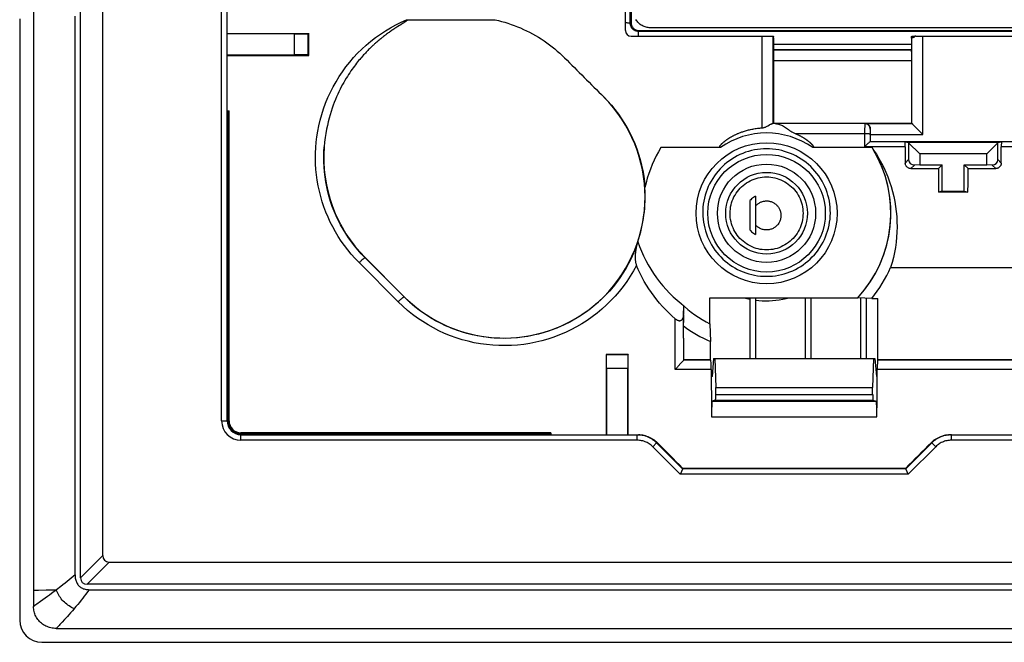
# Model space of a CAD drawing. Units: millimetres. Extents: x 61 to 222, y 72 to 162.
# Drawn here: x 61 to 97, y 72 to 95 of the extents above; entities that cross this region are included whole.
import ezdxf

# ---------------------------------------------------------------- set-up
doc = ezdxf.new("R2010")
doc.units = ezdxf.units.MM
doc.header["$LTSCALE"] = 16.335
doc.layers.get('0').update_dxf_attribs({"linetype": 'CONTINUOUS'})
for name, color, linetype in [('ASSI', 7, 'CONTINUOUS'), ('DRAFT', 7, 'CONTINUOUS'), ('RACCORDO', 7, 'CONTINUOUS'), ('SMUSSO', 7, 'CONTINUOUS')]:
    doc.layers.add(name, color=color, linetype=linetype)

msp = doc.modelspace()

# ---------------------------------------------------------------- linework, layer by layer
at = {"color": 7, "linetype": 'CONTINUOUS'}
for p, q in [((61.672, 160.589), (61.672, 74.354)), ((88.429, 93.878), (88.43, 93.879)), ((88.43, 93.879), (93.415, 93.879)), ((93.415, 93.878), (93.415, 93.879)), ((87.572, 88.429), (87.572, 87.367)), ((87.772, 88.593), (87.772, 87.203)), ((87.572, 84.917), (87.572, 82.722)), ((87.772, 84.917), (87.772, 82.722)), ((89.572, 84.917), (89.572, 82.722)), ((89.772, 84.917), (89.772, 82.722)), ((91.572, 84.912), (91.572, 82.722)), ((91.772, 84.904), (91.772, 82.722)), ((86.259, 82.722), (86.2, 82.072)), ((86.259, 82.722), (92.085, 82.722)), ((86.305, 82.722), (86.336, 81.672)), ((92.04, 82.722), (92.008, 81.672)), ((92.085, 82.722), (92.144, 82.072))]:
    msp.add_line(p, q, dxfattribs=at)
for points in [[(87.772, 88.593), (87.735, 88.57), (87.7, 88.545), (87.666, 88.519), (87.633, 88.491), (87.602, 88.461), (87.572, 88.429)], [(87.572, 87.367), (87.602, 87.335), (87.633, 87.305), (87.666, 87.277), (87.7, 87.25), (87.735, 87.226), (87.772, 87.203)]]:
    msp.add_lwpolyline(points, dxfattribs=at)
at = {"color": 250, "linetype": 'CONTINUOUS'}
for points in [[(87.772, 88.23), (87.791, 88.252), (87.811, 88.272), (87.832, 88.291), (87.854, 88.309), (87.877, 88.325), (87.9, 88.341), (87.925, 88.355), (87.95, 88.368), (87.976, 88.379), (88.002, 88.389), (88.029, 88.398), (88.056, 88.405), (88.084, 88.41), (88.112, 88.414), (88.14, 88.417), (88.168, 88.418), (88.197, 88.417), (88.225, 88.415), (88.253, 88.412), (88.28, 88.406), (88.308, 88.4), (88.335, 88.392), (88.361, 88.382), (88.387, 88.371), (88.413, 88.359), (88.438, 88.345), (88.461, 88.33), (88.484, 88.314), (88.507, 88.296), (88.528, 88.277), (88.548, 88.257), (88.567, 88.236), (88.585, 88.214), (88.602, 88.191), (88.617, 88.168), (88.631, 88.143), (88.644, 88.118), (88.655, 88.092), (88.665, 88.065), (88.674, 88.038), (88.681, 88.01), (88.687, 87.982), (88.691, 87.954), (88.693, 87.926), (88.694, 87.897)], [(88.694, 87.897), (88.694, 87.867), (88.691, 87.836), (88.687, 87.806), (88.681, 87.777), (88.674, 87.747), (88.664, 87.718), (88.653, 87.689), (88.641, 87.661), (88.626, 87.634), (88.611, 87.608), (88.593, 87.583), (88.575, 87.559), (88.554, 87.536), (88.533, 87.514), (88.51, 87.494), (88.487, 87.474), (88.462, 87.457), (88.436, 87.44), (88.409, 87.426), (88.382, 87.413), (88.353, 87.401), (88.324, 87.391), (88.295, 87.383), (88.265, 87.377), (88.235, 87.372), (88.205, 87.37), (88.174, 87.369), (88.144, 87.369), (88.113, 87.372), (88.083, 87.376), (88.053, 87.382), (88.024, 87.39), (87.995, 87.4), (87.966, 87.411), (87.939, 87.424), (87.912, 87.439), (87.886, 87.455), (87.861, 87.472), (87.837, 87.491), (87.814, 87.511), (87.793, 87.533), (87.772, 87.556)], [(87.356, 84.917), (87.456, 84.891), (87.572, 84.866)], [(87.772, 84.833), (87.895, 84.82), (88.018, 84.811), (88.141, 84.807), (88.265, 84.809), (88.388, 84.815), (88.511, 84.826), (88.633, 84.842), (88.755, 84.863), (88.876, 84.888), (88.988, 84.917)]]:
    msp.add_lwpolyline(points, dxfattribs=at)
at = {"color": 7, "linetype": 'CONTINUOUS'}
for centre, start_param, end_param in [((85.544, 103.312), -1.62778, -1.625299), ((96.301, 103.312), -4.657886, -4.655405)]:
    msp.add_ellipse(centre, major_axis=(0, 165.621), ratio=0.017455, start_param=start_param, end_param=end_param, dxfattribs=at)
at = {"layer": 'ASSI', "color": 7, "linetype": 'CONTINUOUS'}
msp.add_line((88.413, 91.213), (88.422, 91.222), dxfattribs=at)
at = {"layer": 'DRAFT', "color": 7, "linetype": 'CONTINUOUS'}
for p, q in [((68.672, 94.472), (71.623, 94.472)), ((68.672, 93.672), (71.622, 93.672)), ((88.422, 91.222), (93.422, 91.222)), ((93.179, 90.56), (96.665, 90.56)), ((94.388, 89.588), (94.522, 89.722)), ((94.522, 88.772), (94.522, 89.722)), ((95.456, 89.588), (95.322, 89.722)), ((95.322, 88.772), (95.322, 89.722)), ((83.774, 88.89), (83.775, 88.906)), ((94.522, 88.772), (94.391, 88.739)), ((95.454, 88.739), (94.391, 88.739)), ((94.522, 88.772), (95.322, 88.772)), ((95.322, 88.772), (95.454, 88.739)), ((73.659, 86.372), (75.073, 84.958)), ((86.127, 84.917), (91.467, 84.917)), ((92.197, 82.672), (92.197, 84.896)), ((82.372, 82.864), (82.372, 82.872)), ((82.372, 82.872), (83.173, 82.872)), ((83.173, 82.864), (83.173, 82.872)), ((85.172, 82.672), (86.148, 82.672)), ((92.197, 82.672), (127.172, 82.672)), ((86.2, 82.072), (86.172, 82.062)), ((92.144, 82.072), (92.172, 82.062)), ((86.336, 81.672), (92.008, 81.672))]:
    msp.add_line(p, q, dxfattribs=at)
for points in [[(78.358, 94.96), (78.476, 94.933), (78.593, 94.903), (78.71, 94.87), (78.825, 94.834), (78.94, 94.796), (79.054, 94.755), (79.167, 94.711), (79.279, 94.665), (79.389, 94.616), (79.499, 94.564), (79.607, 94.51), (79.714, 94.453), (79.819, 94.394), (79.923, 94.332), (80.026, 94.268), (80.127, 94.201), (80.226, 94.132), (80.324, 94.061), (80.42, 93.987), (80.514, 93.911), (80.607, 93.833), (80.697, 93.753), (80.786, 93.67), (80.872, 93.586)], [(82.288, 92.173), (82.429, 92.026), (82.564, 91.874), (82.693, 91.717), (82.816, 91.554), (82.932, 91.387), (83.041, 91.215), (83.144, 91.039), (83.239, 90.859), (83.327, 90.675), (83.408, 90.488), (83.481, 90.298), (83.547, 90.105), (83.605, 89.91), (83.655, 89.712), (83.697, 89.512), (83.731, 89.312), (83.757, 89.11), (83.775, 88.906)], [(84.356, 90.343), (84.267, 90.194), (84.185, 90.043), (84.108, 89.888), (84.037, 89.73), (83.972, 89.569), (83.913, 89.407), (83.861, 89.242), (83.815, 89.075), (83.775, 88.906)]]:
    msp.add_lwpolyline(points, dxfattribs=at)
for radius in [2.55, 2.125]:
    msp.add_circle((88.172, 87.972), radius, dxfattribs=at)
for centre, radius, start, end in [((78.679, 88.564), 5.1, 225, 45), ((88.172, 87.972), 4.493, 317.1681, 31.8617)]:
    msp.add_arc(centre, radius, start, end, dxfattribs=at)
for centre, major_axis, ratio, start_param, end_param in [((70.19, 103.312), (0, 164.421), 0.008727, 4.653723, 4.658599), ((75.198, 103.312), (164.458, -164.408), 0.012341, -1.523952, -1.51534), ((100.11, 103.312), (0, 164.421), 0.034921, -4.62882, -4.623639), ((89.735, 103.312), (0, 164.421), 0.034921, -1.659547, -1.654365), ((83.796, 103.312), (0, 164.421), 0.008727, -4.587701, -4.569953), ((81.749, 103.312), (0, 164.421), 0.008727, -1.713233, -1.695485)]:
    msp.add_ellipse(centre, major_axis=major_axis, ratio=ratio, start_param=start_param, end_param=end_param, dxfattribs=at)
at = {"layer": 'RACCORDO', "color": 7, "linetype": 'CONTINUOUS'}
for p, q in [((68.672, 80.472), (68.672, 154.472)), ((83.272, 140.072), (83.272, 94.871)), ((63.372, 74.806), (63.372, 113.619)), ((64.172, 75.606), (64.172, 113.795)), ((83.072, 94.572), (83.072, 99.712)), ((63.172, 74.909), (63.172, 95.098)), ((61.172, 94.992), (61.172, 73.272)), ((74.803, 94.693), (74.766, 94.669)), ((74.846, 94.721), (74.803, 94.693)), ((74.901, 94.755), (74.846, 94.721)), ((74.946, 94.783), (74.901, 94.755)), ((75.01, 94.824), (74.946, 94.783)), ((75.043, 94.845), (75.01, 94.824)), ((75.064, 94.858), (75.043, 94.845)), ((75.078, 94.867), (75.064, 94.858)), ((75.088, 94.874), (75.078, 94.867)), ((75.097, 94.88), (75.088, 94.874)), ((75.106, 94.886), (75.097, 94.88)), ((75.111, 94.889), (75.106, 94.886)), ((75.116, 94.893), (75.111, 94.889)), ((75.121, 94.896), (75.116, 94.893)), ((75.126, 94.899), (75.121, 94.896)), ((75.13, 94.903), (75.126, 94.899)), ((75.134, 94.906), (75.13, 94.903)), ((75.139, 94.909), (75.134, 94.906)), ((75.158, 94.96), (78.358, 94.96)), ((71.105, 94.45), (68.672, 94.45)), ((71.605, 94.455), (71.623, 94.472)), ((71.605, 93.688), (71.605, 94.455)), ((74.303, 94.339), (74.277, 94.318)), ((74.33, 94.359), (74.303, 94.339)), ((74.356, 94.38), (74.33, 94.359)), ((74.382, 94.4), (74.356, 94.38)), ((74.409, 94.42), (74.382, 94.4)), ((74.438, 94.441), (74.409, 94.42)), ((74.467, 94.463), (74.438, 94.441)), ((74.497, 94.485), (74.467, 94.463)), ((74.574, 94.539), (74.543, 94.518)), ((74.606, 94.561), (74.574, 94.539)), ((74.636, 94.582), (74.606, 94.561)), ((74.667, 94.603), (74.636, 94.582)), ((74.696, 94.623), (74.667, 94.603)), ((74.725, 94.642), (74.696, 94.623)), ((74.766, 94.669), (74.725, 94.642)), ((83.272, 94.372), (88.409, 94.372)), ((83.571, 94.572), (128.773, 94.572)), ((128.371, 94.672), (83.973, 94.672)), ((88.415, 94.372), (88.421, 94.372)), ((88.416, 94.336), (88.416, 94.333)), ((88.416, 94.326), (88.416, 94.333)), ((88.419, 94.323), (88.42, 94.359)), ((88.427, 94.3), (88.428, 94.359)), ((93.417, 94.3), (93.416, 94.359)), ((93.421, 94.355), (93.42, 94.309)), ((93.424, 94.372), (93.527, 94.372)), ((93.425, 94.359), (93.424, 94.37)), ((93.565, 94.372), (114.415, 94.372)), ((74.132, 94.199), (74.098, 94.17)), ((74.164, 94.226), (74.132, 94.199)), ((74.194, 94.251), (74.164, 94.226)), ((74.223, 94.275), (74.194, 94.251)), ((74.25, 94.297), (74.223, 94.275)), ((74.277, 94.318), (74.25, 94.297)), ((88.416, 94.322), (88.416, 94.326)), ((88.417, 94.316), (88.419, 94.31)), ((88.425, 94.293), (88.427, 94.287)), ((93.42, 94.293), (93.418, 94.287)), ((93.438, 94.31), (93.436, 94.311)), ((93.49, 94.317), (93.485, 94.316)), ((68.672, 93.693), (71.105, 93.693)), ((71.605, 93.688), (71.622, 93.672)), ((88.422, 93.478), (88.422, 91.222)), ((93.422, 91.222), (93.422, 93.478)), ((68.687, 91.672), (68.742, 91.672)), ((68.742, 80.472), (68.742, 91.672)), ((93.424, 91.22), (93.422, 91.222)), ((93.514, 91.13), (93.824, 90.82)), ((91.922, 90.82), (91.922, 90.56)), ((91.765, 90.42), (91.753, 90.409)), ((91.801, 90.455), (91.765, 90.42)), ((93.179, 90.557), (91.917, 90.557)), ((91.917, 90.557), (91.917, 90.557)), ((93.179, 90.557), (93.308, 90.525)), ((93.309, 90.514), (93.309, 89.908)), ((96.536, 90.525), (96.665, 90.557)), ((96.536, 89.908), (96.536, 90.514)), ((97.928, 90.557), (96.665, 90.557)), ((86.503, 90.343), (84.356, 90.343)), ((91.988, 90.343), (89.841, 90.343)), ((91.753, 90.409), (91.717, 90.373)), ((93.712, 89.722), (93.515, 89.715)), ((96.329, 89.715), (96.133, 89.722)), ((93.388, 89.588), (94.388, 89.588)), ((95.456, 89.588), (96.456, 89.588)), ((83.508, 86.906), (83.512, 86.917)), ((83.512, 86.917), (83.519, 86.94)), ((92.657, 86.016), (97.285, 86.016)), ((85.174, 84.029), (85.179, 84.621)), ((85.174, 84.302), (85.179, 84.621)), ((85.169, 83.793), (85.166, 83.903)), ((85.17, 83.682), (85.169, 83.793)), ((85.172, 83.572), (85.17, 83.682)), ((85.172, 83.462), (85.172, 83.572)), ((85.172, 83.462), (85.172, 82.672)), ((82.38, 82.864), (82.372, 82.872)), ((83.164, 82.864), (82.38, 82.864)), ((83.164, 82.864), (83.173, 82.872)), ((85.114, 82.593), (85.086, 82.562)), ((85.171, 82.671), (85.172, 82.672)), ((86.148, 82.672), (86.15, 82.671)), ((92.197, 82.672), (92.194, 82.671)), ((82.384, 82.364), (82.384, 79.972)), ((83.16, 79.972), (83.16, 82.364)), ((85.086, 82.562), (84.97, 82.435)), ((86.336, 81.421), (86.336, 81.672)), ((92.008, 81.421), (92.008, 81.672)), ((86.326, 81.221), (86.208, 81.181)), ((92.018, 81.221), (92.137, 81.181)), ((80.372, 80.042), (69.172, 80.042)), ((69.172, 79.972), (83.52, 79.972)), ((80.372, 80.042), (80.372, 79.978)), ((83.491, 79.972), (83.572, 79.97)), ((94.853, 79.972), (94.773, 79.97)), ((94.825, 79.972), (188.52, 79.972)), ((85.134, 78.732), (85.061, 78.556)), ((85.137, 78.74), (85.137, 78.766)), ((93.207, 78.766), (93.207, 78.74)), ((93.211, 78.732), (93.283, 78.556)), ((85.061, 78.556), (85.054, 78.54)), ((93.283, 78.556), (93.29, 78.54)), ((64.407, 75.372), (218.938, 75.372)), ((219.738, 74.572), (63.607, 74.572)), ((61.672, 74.354), (61.672, 73.762)), ((63.682, 74.372), (219.662, 74.372)), ((62.489, 72.972), (220.855, 72.972)), ((61.972, 72.472), (221.372, 72.472))]:
    msp.add_line(p, q, dxfattribs=at)
at = {"layer": 'RACCORDO', "color": 250, "linetype": 'CONTINUOUS'}
for p, q in [((83.245, 94.843), (83.245, 140.1)), ((68.472, 80.472), (68.472, 113.795)), ((83.272, 94.871), (83.245, 94.843)), ((71.105, 93.693), (71.105, 94.45)), ((83.571, 94.572), (83.542, 94.542)), ((83.542, 94.372), (83.542, 94.542)), ((128.803, 94.542), (83.542, 94.542)), ((88.013, 91.055), (88.016, 94.372)), ((93.425, 94.359), (93.527, 94.359)), ((93.824, 90.82), (93.824, 94.372)), ((88.413, 91.213), (88.416, 94.326)), ((93.414, 94.071), (88.43, 94.071)), ((93.424, 91.22), (93.424, 94.31)), ((93.501, 94.323), (93.43, 94.323)), ((93.415, 93.878), (88.429, 93.878)), ((93.422, 93.478), (88.422, 93.478)), ((68.687, 91.672), (68.687, 80.472)), ((68.728, 80.472), (68.728, 91.672)), ((91.721, 91.212), (88.426, 91.212)), ((91.719, 91.161), (91.719, 91.112)), ((91.729, 91.22), (91.721, 91.212)), ((91.729, 91.22), (93.424, 91.22)), ((91.718, 90.842), (89.232, 90.842)), ((91.718, 91.027), (91.717, 90.373)), ((91.719, 91.112), (91.718, 91.027)), ((91.918, 90.868), (91.917, 90.557)), ((91.919, 90.962), (91.918, 90.942)), ((91.918, 90.942), (91.918, 90.907)), ((91.918, 90.907), (91.918, 90.868)), ((91.923, 91.014), (91.921, 91.012)), ((91.922, 90.82), (93.824, 90.82)), ((93.186, 90.373), (91.717, 90.373)), ((98.044, 90.373), (96.659, 90.373)), ((93.309, 89.908), (93.188, 89.787)), ((93.515, 89.715), (93.388, 89.588)), ((96.329, 89.715), (96.456, 89.588)), ((96.536, 89.908), (96.657, 89.787)), ((74.854, 84.773), (73.442, 86.187)), ((73.659, 86.372), (73.654, 86.368)), ((75.066, 84.952), (73.654, 86.368)), ((75.073, 84.958), (75.066, 84.952)), ((84.87, 82.322), (84.874, 84.16)), ((85.174, 84.302), (85.174, 84.029)), ((85.172, 82.672), (85.171, 82.667)), ((86.15, 82.671), (85.171, 82.671)), ((127.173, 82.671), (92.194, 82.671)), ((83.16, 82.364), (82.384, 82.364)), ((86.17, 82.322), (84.87, 82.322)), ((127.475, 82.322), (92.174, 82.322)), ((86.208, 81.181), (92.137, 81.181)), ((86.326, 81.221), (92.018, 81.221)), ((86.336, 81.421), (92.008, 81.421)), ((68.472, 80.472), (68.672, 80.472)), ((68.687, 80.472), (68.742, 80.472)), ((86.182, 80.612), (92.162, 80.612)), ((69.172, 79.986), (69.172, 80.042)), ((80.372, 80.027), (69.172, 80.027)), ((69.172, 79.986), (80.372, 79.986)), ((69.172, 79.772), (69.172, 79.972)), ((83.491, 79.772), (69.172, 79.772)), ((83.491, 79.772), (83.491, 79.972)), ((94.853, 79.772), (94.853, 79.972)), ((188.491, 79.772), (94.853, 79.772)), ((84.057, 79.537), (84.198, 79.679)), ((85.054, 78.54), (84.057, 79.537)), ((85.137, 78.74), (84.198, 79.679)), ((84.198, 79.679), (84.226, 79.679)), ((94.146, 79.679), (93.207, 78.74)), ((94.288, 79.537), (93.29, 78.54)), ((94.118, 79.679), (94.146, 79.679)), ((94.288, 79.537), (94.146, 79.679)), ((93.207, 78.74), (85.137, 78.74)), ((93.29, 78.54), (85.054, 78.54)), ((63.372, 74.806), (64.172, 75.606)), ((63.607, 74.572), (64.407, 75.372)), ((62.66, 74.486), (62.502, 74.366)), ((61.672, 74.354), (61.73, 74.356)), ((61.73, 74.356), (61.848, 74.358)), ((61.848, 74.358), (62.128, 74.362)), ((62.128, 74.362), (62.502, 74.366)), ((62.895, 73.406), (62.793, 73.292))]:
    msp.add_line(p, q, dxfattribs=at)
for points in [[(73.442, 86.187), (73.297, 86.338), (73.16, 86.492), (73.031, 86.649), (72.909, 86.807), (72.795, 86.969), (72.688, 87.134), (72.586, 87.303), (72.49, 87.477), (72.4, 87.654), (72.318, 87.833), (72.241, 88.017), (72.172, 88.202), (72.109, 88.39), (72.054, 88.581), (72.005, 88.774), (71.964, 88.968), (71.929, 89.164), (71.902, 89.36), (71.882, 89.557), (71.87, 89.755), (71.865, 89.952), (71.867, 90.148), (71.876, 90.343), (71.892, 90.54), (71.916, 90.737), (71.947, 90.936), (71.987, 91.136), (72.035, 91.338), (72.092, 91.543), (72.157, 91.746), (72.231, 91.947), (72.314, 92.148), (72.404, 92.344), (72.502, 92.536), (72.608, 92.725), (72.72, 92.908), (72.841, 93.087), (72.968, 93.262), (73.102, 93.43), (73.243, 93.593), (73.39, 93.751), (73.543, 93.902), (73.702, 94.047), (73.867, 94.186), (74.037, 94.318), (74.213, 94.444), (74.393, 94.562), (74.578, 94.673), (74.767, 94.776), (74.961, 94.872), (75.158, 94.96)], [(83.072, 94.861), (83.089, 94.861), (83.119, 94.859), (83.145, 94.857), (83.169, 94.856), (83.19, 94.854), (83.208, 94.852), (83.222, 94.85), (83.233, 94.848), (83.241, 94.846), (83.245, 94.843)], [(83.542, 94.542), (83.522, 94.543), (83.503, 94.545), (83.483, 94.548), (83.464, 94.552), (83.446, 94.558), (83.427, 94.565), (83.409, 94.573), (83.392, 94.582), (83.376, 94.593), (83.36, 94.604), (83.345, 94.616), (83.331, 94.63), (83.317, 94.644), (83.305, 94.659), (83.294, 94.675), (83.284, 94.692), (83.274, 94.71), (83.267, 94.727), (83.26, 94.746), (83.254, 94.765), (83.25, 94.784), (83.247, 94.804), (83.245, 94.824), (83.245, 94.843)], [(91.721, 91.212), (91.721, 91.21), (91.721, 91.207), (91.72, 91.201), (91.72, 91.194), (91.72, 91.185), (91.719, 91.161)], [(91.921, 91.012), (91.92, 91.033), (91.917, 91.053), (91.911, 91.073), (91.904, 91.093), (91.894, 91.112), (91.883, 91.129), (91.87, 91.145), (91.855, 91.16), (91.839, 91.173), (91.821, 91.185), (91.802, 91.194), (91.783, 91.202), (91.763, 91.207), (91.742, 91.211), (91.721, 91.212)], [(91.918, 90.827), (91.916, 90.828), (91.913, 90.83), (91.907, 90.832), (91.899, 90.833), (91.89, 90.834), (91.878, 90.836), (91.865, 90.837), (91.85, 90.838), (91.834, 90.839), (91.817, 90.84), (91.798, 90.841), (91.779, 90.841), (91.759, 90.842), (91.738, 90.842), (91.718, 90.842)], [(91.921, 91.012), (91.921, 91.011), (91.921, 91.009), (91.92, 91.006), (91.92, 91.003), (91.92, 90.998), (91.92, 90.993), (91.919, 90.986), (91.919, 90.979), (91.919, 90.962)], [(73.654, 86.368), (73.521, 86.507), (73.394, 86.649), (73.274, 86.794), (73.162, 86.94), (73.057, 87.088), (72.957, 87.24), (72.862, 87.396), (72.773, 87.555), (72.689, 87.717), (72.611, 87.883), (72.54, 88.051), (72.474, 88.221), (72.414, 88.394), (72.361, 88.569), (72.314, 88.746), (72.273, 88.925), (72.239, 89.105), (72.211, 89.286), (72.189, 89.467), (72.175, 89.649), (72.166, 89.831), (72.165, 90.013), (72.169, 90.194), (72.181, 90.375)], [(90.478, 87.972), (90.477, 88.08), (90.47, 88.188), (90.459, 88.296), (90.442, 88.405), (90.42, 88.513), (90.392, 88.62), (90.36, 88.727), (90.322, 88.831), (90.279, 88.934), (90.231, 89.035), (90.178, 89.133), (90.121, 89.229), (90.059, 89.321), (89.993, 89.41), (89.923, 89.496), (89.849, 89.578), (89.772, 89.656), (89.69, 89.731), (89.605, 89.802), (89.517, 89.868), (89.426, 89.93), (89.332, 89.988), (89.235, 90.041), (89.136, 90.09), (89.034, 90.133), (88.931, 90.172), (88.826, 90.206), (88.719, 90.235), (88.611, 90.258), (88.503, 90.277), (88.393, 90.29), (88.283, 90.298), (88.173, 90.3), (88.062, 90.298), (87.952, 90.29), (87.843, 90.277), (87.734, 90.259), (87.626, 90.235), (87.52, 90.206), (87.415, 90.173), (87.311, 90.134), (87.21, 90.09), (87.11, 90.042), (87.013, 89.988), (86.919, 89.931), (86.828, 89.869), (86.74, 89.802), (86.655, 89.732), (86.574, 89.657), (86.496, 89.579), (86.422, 89.497), (86.352, 89.411), (86.286, 89.322), (86.224, 89.23), (86.167, 89.134), (86.114, 89.036), (86.066, 88.935), (86.023, 88.833), (85.985, 88.728), (85.952, 88.621), (85.925, 88.514), (85.903, 88.406), (85.886, 88.297), (85.874, 88.188), (85.868, 88.08), (85.866, 87.972)], [(86.853, 87.972), (86.856, 88.048), (86.863, 88.124), (86.874, 88.2), (86.89, 88.275), (86.91, 88.349), (86.934, 88.422), (86.962, 88.493), (86.995, 88.562), (87.032, 88.629), (87.072, 88.695), (87.116, 88.757), (87.164, 88.817), (87.215, 88.874), (87.269, 88.928), (87.326, 88.979), (87.386, 89.027), (87.449, 89.07), (87.514, 89.11), (87.582, 89.147), (87.651, 89.179), (87.722, 89.207), (87.795, 89.231), (87.869, 89.251), (87.944, 89.266), (88.019, 89.277), (88.096, 89.284), (88.172, 89.286), (88.249, 89.284), (88.325, 89.277), (88.401, 89.266), (88.476, 89.251), (88.55, 89.231), (88.622, 89.207), (88.693, 89.179), (88.763, 89.147), (88.83, 89.11), (88.896, 89.07), (88.958, 89.027), (89.018, 88.979), (89.076, 88.928), (89.13, 88.874), (89.181, 88.817), (89.229, 88.757), (89.273, 88.695), (89.313, 88.629), (89.349, 88.562), (89.382, 88.493), (89.41, 88.422), (89.435, 88.349), (89.455, 88.275), (89.47, 88.2), (89.482, 88.124), (89.489, 88.048), (89.491, 87.972)], [(85.866, 87.972), (85.87, 87.865), (85.879, 87.757), (85.892, 87.65), (85.911, 87.543), (85.935, 87.437), (85.964, 87.331), (85.999, 87.227), (86.038, 87.124), (86.082, 87.023), (86.131, 86.924), (86.185, 86.828), (86.243, 86.734), (86.306, 86.644), (86.372, 86.557), (86.442, 86.473), (86.516, 86.393), (86.594, 86.317), (86.675, 86.244), (86.76, 86.176), (86.847, 86.111), (86.938, 86.051), (87.031, 85.995), (87.127, 85.943), (87.225, 85.897), (87.325, 85.854), (87.427, 85.817), (87.53, 85.784), (87.635, 85.756), (87.741, 85.734), (87.848, 85.716), (87.956, 85.703), (88.064, 85.696), (88.172, 85.693), (88.28, 85.696), (88.388, 85.703), (88.496, 85.716), (88.602, 85.734), (88.708, 85.756), (88.813, 85.784), (88.917, 85.816), (89.019, 85.854), (89.119, 85.896), (89.217, 85.943), (89.313, 85.995), (89.406, 86.051), (89.497, 86.111), (89.584, 86.175), (89.669, 86.244), (89.75, 86.316), (89.827, 86.393), (89.902, 86.473), (89.972, 86.556), (90.038, 86.643), (90.101, 86.733), (90.159, 86.827), (90.213, 86.923), (90.262, 87.022), (90.306, 87.123), (90.345, 87.226), (90.38, 87.33), (90.409, 87.436), (90.433, 87.542), (90.452, 87.65), (90.466, 87.757), (90.475, 87.864), (90.478, 87.972)], [(89.491, 87.972), (89.489, 87.895), (89.483, 87.818), (89.472, 87.742), (89.456, 87.667), (89.437, 87.592), (89.413, 87.519), (89.384, 87.448), (89.352, 87.378), (89.316, 87.31), (89.276, 87.245), (89.232, 87.181), (89.184, 87.121), (89.133, 87.064), (89.079, 87.009), (89.021, 86.958), (88.961, 86.91), (88.898, 86.866), (88.833, 86.826), (88.765, 86.789), (88.695, 86.757), (88.624, 86.728), (88.551, 86.704), (88.477, 86.684), (88.402, 86.668), (88.326, 86.657), (88.249, 86.651), (88.172, 86.648), (88.095, 86.651), (88.019, 86.657), (87.943, 86.668), (87.868, 86.684), (87.793, 86.704), (87.72, 86.728), (87.649, 86.757), (87.579, 86.789), (87.512, 86.826), (87.446, 86.866), (87.383, 86.91), (87.323, 86.958), (87.266, 87.009), (87.212, 87.064), (87.161, 87.121), (87.113, 87.181), (87.069, 87.245), (87.029, 87.31), (86.992, 87.378), (86.96, 87.448), (86.932, 87.519), (86.908, 87.592), (86.888, 87.667), (86.873, 87.742), (86.862, 87.818), (86.855, 87.895), (86.853, 87.972)], [(83.508, 86.906), (83.438, 86.715), (83.361, 86.526), (83.277, 86.341), (83.185, 86.16), (83.086, 85.982), (82.98, 85.809), (82.867, 85.64), (82.748, 85.475), (82.622, 85.316), (82.49, 85.162), (82.352, 85.013), (82.209, 84.87), (82.06, 84.732), (81.905, 84.601), (81.746, 84.476), (81.581, 84.358), (81.413, 84.246), (81.24, 84.141), (81.063, 84.043), (80.882, 83.952), (80.698, 83.868), (80.51, 83.792), (80.32, 83.723), (80.128, 83.662), (79.933, 83.608), (79.736, 83.562), (79.537, 83.524), (79.338, 83.494), (79.137, 83.472), (78.935, 83.458), (78.734, 83.452), (78.532, 83.454), (78.33, 83.464), (78.129, 83.481), (77.929, 83.507), (77.729, 83.541), (77.531, 83.583), (77.334, 83.632), (77.14, 83.69), (76.947, 83.755), (76.758, 83.828), (76.571, 83.908), (76.389, 83.995), (76.21, 84.089), (76.034, 84.191), (75.862, 84.3), (75.694, 84.416), (75.53, 84.54), (75.371, 84.67), (75.216, 84.808), (75.066, 84.952)], [(73.442, 86.187), (73.459, 86.204), (73.477, 86.221), (73.494, 86.237), (73.511, 86.253), (73.527, 86.268), (73.543, 86.283), (73.558, 86.296), (73.572, 86.309), (73.586, 86.32), (73.598, 86.331), (73.609, 86.34), (73.62, 86.348), (73.629, 86.355), (73.636, 86.36), (73.643, 86.364), (73.648, 86.367), (73.652, 86.368), (73.654, 86.368)], [(83.47, 86.088), (83.361, 85.89), (83.244, 85.697), (83.12, 85.51), (82.988, 85.328), (82.848, 85.151), (82.701, 84.981), (82.547, 84.816), (82.386, 84.659), (82.219, 84.508), (82.046, 84.364), (81.867, 84.228), (81.683, 84.099), (81.494, 83.978), (81.299, 83.865), (81.101, 83.761), (80.898, 83.664), (80.691, 83.576), (80.481, 83.497), (80.268, 83.427), (80.052, 83.366), (79.834, 83.313), (79.614, 83.27), (79.392, 83.236), (79.169, 83.211), (78.946, 83.195), (78.722, 83.189), (78.498, 83.192), (78.274, 83.204), (78.05, 83.225), (77.828, 83.256), (77.607, 83.296), (77.387, 83.345), (77.17, 83.403), (76.955, 83.471), (76.742, 83.547), (76.533, 83.632), (76.329, 83.726), (76.129, 83.827), (75.933, 83.937), (75.741, 84.056), (75.553, 84.183), (75.37, 84.319), (75.193, 84.462), (75.021, 84.614), (74.854, 84.773)], [(74.854, 84.773), (74.872, 84.79), (74.889, 84.807), (74.906, 84.823), (74.923, 84.839), (74.939, 84.854), (74.955, 84.868), (74.97, 84.882), (74.984, 84.894), (74.997, 84.905), (75.01, 84.916), (75.021, 84.925), (75.032, 84.933), (75.041, 84.939), (75.048, 84.945), (75.055, 84.948), (75.06, 84.951), (75.064, 84.952), (75.066, 84.952)], [(84.057, 79.537), (84.027, 79.566), (83.995, 79.593), (83.962, 79.619), (83.927, 79.642), (83.891, 79.664), (83.855, 79.684), (83.817, 79.702), (83.778, 79.718), (83.738, 79.733), (83.698, 79.744), (83.657, 79.754), (83.616, 79.762), (83.574, 79.767), (83.533, 79.77), (83.491, 79.772)], [(94.853, 79.772), (94.812, 79.77), (94.77, 79.767), (94.729, 79.762), (94.688, 79.754), (94.647, 79.744), (94.606, 79.733), (94.567, 79.718), (94.528, 79.702), (94.49, 79.684), (94.453, 79.664), (94.417, 79.642), (94.383, 79.619), (94.35, 79.593), (94.318, 79.566), (94.288, 79.537)], [(63.172, 74.909), (63.101, 74.846), (63.029, 74.784), (62.957, 74.723), (62.884, 74.663), (62.811, 74.604), (62.737, 74.545), (62.66, 74.486)], [(62.176, 74.127), (61.93, 73.951), (61.793, 73.852)], [(62.502, 74.366), (62.328, 74.238), (62.249, 74.18), (62.176, 74.127)], [(63.143, 73.69), (63.097, 73.709), (63.05, 73.731), (63.004, 73.756), (62.959, 73.783), (62.914, 73.814), (62.871, 73.846), (62.829, 73.881), (62.788, 73.918), (62.749, 73.958), (62.712, 73.999), (62.677, 74.041), (62.644, 74.085), (62.614, 74.13), (62.586, 74.176), (62.561, 74.223), (62.539, 74.271), (62.519, 74.318), (62.502, 74.366)], [(63.682, 74.372), (63.625, 74.293), (63.567, 74.216), (63.509, 74.139), (63.45, 74.064), (63.391, 73.99), (63.331, 73.915), (63.269, 73.84), (63.207, 73.765)], [(61.793, 73.852), (61.757, 73.826), (61.724, 73.802), (61.696, 73.781), (61.672, 73.762)], [(63.207, 73.765), (63.076, 73.611), (63.012, 73.538), (62.951, 73.469), (62.895, 73.406)], [(62.793, 73.292), (62.704, 73.195), (62.664, 73.152), (62.628, 73.113), (62.594, 73.078), (62.563, 73.046), (62.536, 73.018), (62.511, 72.993), (62.489, 72.972)]]:
    msp.add_lwpolyline(points, dxfattribs=at)
at = {"layer": 'RACCORDO', "color": 7, "linetype": 'CONTINUOUS'}
for points in [[(75.158, 94.96), (75.16, 94.96), (75.163, 94.96), (75.165, 94.96), (75.167, 94.96), (75.169, 94.96), (75.171, 94.959), (75.172, 94.959), (75.174, 94.958), (75.176, 94.957), (75.177, 94.956), (75.178, 94.955), (75.179, 94.954), (75.179, 94.952), (75.179, 94.95), (75.179, 94.949), (75.178, 94.947), (75.178, 94.945), (75.177, 94.943), (75.175, 94.942), (75.174, 94.94), (75.173, 94.939), (75.171, 94.937), (75.17, 94.935), (75.168, 94.934), (75.167, 94.932), (75.165, 94.93), (75.163, 94.929), (75.162, 94.927), (75.16, 94.926), (75.158, 94.924), (75.156, 94.923), (75.154, 94.921), (75.152, 94.919), (75.15, 94.918), (75.149, 94.916), (75.147, 94.915), (75.145, 94.913), (75.143, 94.912), (75.141, 94.91), (75.139, 94.909)], [(83.272, 94.871), (83.273, 94.849), (83.276, 94.826), (83.28, 94.804), (83.285, 94.783), (83.293, 94.762), (83.302, 94.741), (83.312, 94.722), (83.324, 94.702), (83.337, 94.684), (83.352, 94.667), (83.368, 94.651), (83.385, 94.636), (83.403, 94.623), (83.422, 94.611), (83.442, 94.601), (83.462, 94.592), (83.483, 94.585), (83.505, 94.579), (83.526, 94.575), (83.549, 94.572), (83.571, 94.572)], [(83.973, 94.672), (83.934, 94.673), (83.895, 94.677), (83.856, 94.683), (83.818, 94.692), (83.78, 94.703), (83.743, 94.717), (83.708, 94.733), (83.673, 94.752), (83.64, 94.772), (83.608, 94.795), (83.577, 94.82), (83.548, 94.847), (83.521, 94.876), (83.496, 94.907), (83.473, 94.939), (83.452, 94.972)], [(74.543, 94.518), (74.528, 94.507), (74.497, 94.485)], [(88.414, 94.364), (88.413, 94.366), (88.412, 94.368), (88.412, 94.37), (88.411, 94.371), (88.41, 94.371), (88.409, 94.372)], [(88.415, 94.355), (88.414, 94.358), (88.414, 94.361), (88.414, 94.364)], [(88.415, 94.355), (88.415, 94.351), (88.415, 94.348), (88.416, 94.344), (88.416, 94.34), (88.416, 94.336)], [(93.51, 94.333), (93.506, 94.328), (93.502, 94.325), (93.498, 94.321), (93.494, 94.319), (93.49, 94.317)], [(93.565, 94.372), (93.559, 94.371), (93.554, 94.371), (93.55, 94.37), (93.545, 94.368), (93.541, 94.366), (93.537, 94.364), (93.533, 94.361), (93.53, 94.358), (93.527, 94.355)], [(74.043, 94.123), (74.023, 94.105), (74.003, 94.087), (73.982, 94.068), (73.96, 94.048), (73.938, 94.028), (73.915, 94.006), (73.891, 93.983), (73.866, 93.96), (73.84, 93.935), (73.814, 93.909), (73.786, 93.882), (73.758, 93.853), (73.729, 93.823), (73.699, 93.792), (73.668, 93.76), (73.636, 93.725), (73.603, 93.69), (73.57, 93.652), (73.535, 93.613), (73.5, 93.573), (73.463, 93.53), (73.426, 93.485), (73.388, 93.439), (73.35, 93.39), (73.31, 93.339), (73.27, 93.286), (73.229, 93.231), (73.188, 93.174), (73.146, 93.114), (73.103, 93.051), (73.06, 92.986), (73.017, 92.918), (72.973, 92.848), (72.929, 92.774), (72.886, 92.698), (72.842, 92.619), (72.798, 92.537), (72.754, 92.452), (72.711, 92.363), (72.668, 92.272), (72.626, 92.177), (72.585, 92.079), (72.544, 91.978), (72.505, 91.873), (72.466, 91.764), (72.429, 91.65), (72.392, 91.532), (72.358, 91.409), (72.325, 91.28), (72.294, 91.145), (72.265, 91.004), (72.239, 90.857), (72.216, 90.703), (72.197, 90.542), (72.181, 90.375)], [(74.098, 94.17), (74.08, 94.155), (74.043, 94.123)], [(88.417, 94.316), (88.417, 94.316), (88.417, 94.317), (88.417, 94.318), (88.417, 94.319), (88.417, 94.32), (88.416, 94.321), (88.416, 94.322)], [(93.436, 94.311), (93.434, 94.312), (93.433, 94.313), (93.432, 94.316), (93.431, 94.319), (93.43, 94.323)], [(88.013, 91.055), (88.032, 91.057), (88.051, 91.061), (88.071, 91.066), (88.091, 91.072), (88.111, 91.079), (88.131, 91.088), (88.151, 91.097), (88.172, 91.108), (88.192, 91.119), (88.214, 91.13), (88.277, 91.165)], [(88.277, 91.165), (88.296, 91.176), (88.315, 91.186), (88.333, 91.195), (88.349, 91.202), (88.364, 91.208), (88.376, 91.212), (88.387, 91.214), (88.395, 91.214)], [(88.528, 91.202), (88.567, 91.197), (88.604, 91.19), (88.641, 91.181), (88.677, 91.17), (88.712, 91.157), (88.748, 91.14), (88.782, 91.121), (88.817, 91.1), (88.852, 91.076), (88.888, 91.05), (88.925, 91.022), (88.964, 90.994), (89.005, 90.966), (89.047, 90.939), (89.091, 90.912), (89.137, 90.887), (89.184, 90.864), (89.255, 90.832)], [(91.729, 91.22), (91.748, 91.218), (91.767, 91.215), (91.785, 91.21), (91.802, 91.203), (91.818, 91.196), (91.833, 91.187), (91.846, 91.176), (91.859, 91.165), (91.871, 91.153), (91.882, 91.14), (91.891, 91.126), (91.899, 91.112), (91.907, 91.097), (91.913, 91.081), (91.917, 91.065), (91.921, 91.048), (91.923, 91.031), (91.923, 91.014)], [(93.424, 91.22), (93.426, 91.218), (93.43, 91.214), (93.435, 91.209), (93.443, 91.201), (93.452, 91.192), (93.473, 91.17)], [(93.473, 91.17), (93.486, 91.158), (93.514, 91.13)], [(86.503, 90.343), (86.5, 90.343), (86.496, 90.344), (86.493, 90.344), (86.49, 90.345), (86.487, 90.346), (86.484, 90.347), (86.481, 90.349), (86.479, 90.351), (86.477, 90.353), (86.476, 90.356), (86.475, 90.359), (86.474, 90.362), (86.474, 90.366), (86.475, 90.369), (86.475, 90.373), (86.476, 90.377), (86.478, 90.38), (86.479, 90.384), (86.481, 90.387), (86.482, 90.391), (86.484, 90.395), (86.486, 90.398), (86.488, 90.402), (86.49, 90.405), (86.493, 90.409), (86.495, 90.412), (86.498, 90.416), (86.5, 90.42), (86.503, 90.423), (86.506, 90.427), (86.509, 90.431), (86.512, 90.435), (86.515, 90.439), (86.518, 90.443), (86.522, 90.447), (86.526, 90.451), (86.53, 90.456), (86.533, 90.46), (86.538, 90.465), (86.542, 90.469), (86.546, 90.474), (86.551, 90.479), (86.556, 90.484), (86.561, 90.489), (86.566, 90.494), (86.571, 90.499), (86.577, 90.504), (86.583, 90.51), (86.589, 90.515), (86.595, 90.521), (86.601, 90.526), (86.607, 90.532), (86.614, 90.538), (86.621, 90.544), (86.628, 90.55), (86.636, 90.556), (86.644, 90.563), (86.652, 90.569), (86.66, 90.576), (86.668, 90.582), (86.677, 90.589), (86.686, 90.596), (86.696, 90.603), (86.705, 90.61), (86.715, 90.618), (86.725, 90.625), (86.736, 90.632), (86.746, 90.64), (86.758, 90.647), (86.769, 90.655), (86.781, 90.663), (86.793, 90.671), (86.806, 90.679), (86.818, 90.687), (86.832, 90.696), (86.845, 90.704), (86.859, 90.712), (86.874, 90.721), (86.889, 90.73), (86.904, 90.738), (86.92, 90.747), (86.936, 90.756), (86.953, 90.765), (86.97, 90.774), (86.987, 90.783), (87.005, 90.792), (87.024, 90.801), (87.043, 90.811), (87.063, 90.82), (87.084, 90.829), (87.105, 90.839), (87.127, 90.849), (87.15, 90.858), (87.175, 90.868), (87.2, 90.878), (87.226, 90.888), (87.253, 90.899), (87.281, 90.909), (87.311, 90.919), (87.342, 90.93), (87.375, 90.94), (87.408, 90.95), (87.444, 90.96), (87.48, 90.97), (87.517, 90.98), (87.556, 90.989), (87.595, 90.998), (87.635, 91.007), (87.676, 91.014), (87.717, 91.022), (87.759, 91.029), (87.801, 91.035), (87.844, 91.04), (87.886, 91.045), (87.928, 91.049), (87.97, 91.053), (88.013, 91.055)], [(89.255, 90.832), (89.278, 90.822), (89.299, 90.812), (89.32, 90.802), (89.339, 90.792), (89.359, 90.782), (89.377, 90.773), (89.395, 90.763), (89.412, 90.754), (89.429, 90.745), (89.445, 90.735), (89.461, 90.727), (89.476, 90.718), (89.49, 90.709), (89.504, 90.701), (89.518, 90.692), (89.531, 90.684), (89.544, 90.676), (89.556, 90.668), (89.568, 90.66), (89.579, 90.653), (89.59, 90.645), (89.601, 90.638), (89.611, 90.631), (89.621, 90.624), (89.63, 90.617), (89.64, 90.61), (89.649, 90.603), (89.658, 90.597), (89.666, 90.59), (89.674, 90.584), (89.682, 90.577), (89.69, 90.571), (89.698, 90.565), (89.705, 90.559), (89.712, 90.554), (89.719, 90.548), (89.725, 90.542), (89.732, 90.537), (89.738, 90.531), (89.744, 90.526), (89.749, 90.521), (89.755, 90.516), (89.76, 90.511), (89.766, 90.506), (89.771, 90.501), (89.775, 90.497), (89.78, 90.492), (89.785, 90.488), (89.789, 90.483), (89.793, 90.479), (89.798, 90.475), (89.802, 90.47), (89.806, 90.466), (89.809, 90.462), (89.813, 90.458), (89.817, 90.454), (89.82, 90.45), (89.824, 90.446), (89.827, 90.442), (89.83, 90.438), (89.833, 90.434), (89.836, 90.431), (89.839, 90.427), (89.842, 90.423), (89.845, 90.419), (89.848, 90.415), (89.85, 90.411), (89.853, 90.407), (89.855, 90.403), (89.858, 90.399), (89.86, 90.395), (89.862, 90.391), (89.864, 90.388), (89.865, 90.384), (89.867, 90.38), (89.868, 90.377), (89.869, 90.373), (89.87, 90.37), (89.87, 90.366), (89.87, 90.363), (89.87, 90.359), (89.869, 90.356), (89.868, 90.353), (89.866, 90.351), (89.863, 90.349), (89.861, 90.347), (89.858, 90.346), (89.855, 90.345), (89.851, 90.344), (89.848, 90.344), (89.845, 90.343), (89.841, 90.343)], [(91.835, 90.487), (91.824, 90.477), (91.801, 90.455)], [(91.917, 90.557), (91.914, 90.556), (91.91, 90.554), (91.905, 90.55), (91.899, 90.545), (91.892, 90.539), (91.884, 90.532), (91.875, 90.524), (91.866, 90.516), (91.856, 90.507), (91.835, 90.487)], [(93.388, 89.588), (93.371, 89.588), (93.354, 89.59), (93.337, 89.594), (93.32, 89.599), (93.304, 89.606), (93.289, 89.614), (93.274, 89.623), (93.26, 89.634), (93.247, 89.646), (93.235, 89.659), (93.224, 89.673), (93.214, 89.688), (93.206, 89.703), (93.2, 89.719), (93.194, 89.736), (93.191, 89.753), (93.188, 89.77), (93.188, 89.787)], [(96.657, 89.787), (96.656, 89.77), (96.654, 89.753), (96.65, 89.736), (96.645, 89.719), (96.638, 89.703), (96.63, 89.688), (96.621, 89.673), (96.61, 89.659), (96.598, 89.646), (96.585, 89.634), (96.571, 89.623), (96.556, 89.614), (96.54, 89.606), (96.524, 89.599), (96.508, 89.594), (96.491, 89.59), (96.474, 89.588), (96.456, 89.588)], [(83.508, 86.906), (83.495, 86.865), (83.484, 86.825), (83.473, 86.786), (83.464, 86.748), (83.456, 86.711), (83.449, 86.675), (83.443, 86.64), (83.438, 86.606), (83.433, 86.572), (83.429, 86.539), (83.426, 86.507), (83.424, 86.475), (83.422, 86.445), (83.421, 86.414), (83.421, 86.385), (83.421, 86.356), (83.422, 86.328), (83.424, 86.301), (83.426, 86.274), (83.429, 86.248), (83.433, 86.222), (83.437, 86.198), (83.442, 86.174), (83.448, 86.151), (83.455, 86.129), (83.462, 86.108), (83.47, 86.088)], [(84.874, 84.16), (84.753, 84.266), (84.636, 84.376), (84.522, 84.489), (84.412, 84.606), (84.306, 84.726), (84.203, 84.849), (84.104, 84.976), (84.01, 85.106), (83.92, 85.239), (83.833, 85.374), (83.752, 85.512), (83.674, 85.653), (83.602, 85.796), (83.533, 85.941), (83.47, 86.088)], [(84.874, 84.16), (84.888, 84.149), (84.903, 84.138), (84.917, 84.128), (84.932, 84.12), (84.946, 84.112), (84.961, 84.105), (84.975, 84.1), (84.989, 84.096), (85.002, 84.093), (85.016, 84.091), (85.029, 84.09), (85.042, 84.091), (85.055, 84.093), (85.067, 84.096), (85.079, 84.1), (85.09, 84.106), (85.101, 84.112), (85.111, 84.12), (85.121, 84.13), (85.13, 84.14), (85.138, 84.152), (85.145, 84.165), (85.151, 84.178), (85.157, 84.193), (85.162, 84.209), (85.166, 84.225), (85.169, 84.243), (85.172, 84.262), (85.173, 84.281), (85.174, 84.302)], [(85.166, 83.903), (85.168, 83.922), (85.17, 83.942), (85.171, 83.963), (85.172, 83.984), (85.173, 84.006), (85.174, 84.029)], [(85.171, 82.667), (85.17, 82.664), (85.168, 82.659), (85.164, 82.654), (85.159, 82.647), (85.153, 82.639), (85.145, 82.63), (85.136, 82.619), (85.126, 82.607), (85.114, 82.593)], [(84.97, 82.435), (84.947, 82.409), (84.87, 82.322)], [(84.198, 79.679), (84.16, 79.715), (84.121, 79.749), (84.079, 79.78), (84.036, 79.81), (83.991, 79.838), (83.945, 79.863), (83.898, 79.885), (83.849, 79.905), (83.8, 79.923), (83.75, 79.938), (83.699, 79.95), (83.647, 79.959), (83.595, 79.966), (83.543, 79.97)], [(83.572, 79.97), (83.624, 79.966), (83.676, 79.959), (83.727, 79.95), (83.778, 79.938), (83.829, 79.923), (83.878, 79.905), (83.926, 79.885), (83.973, 79.863), (84.019, 79.838), (84.064, 79.81), (84.107, 79.781), (84.149, 79.749)], [(84.149, 79.749), (84.188, 79.715), (84.226, 79.679)], [(94.118, 79.679), (94.156, 79.715), (94.196, 79.749)], [(94.801, 79.97), (94.749, 79.966), (94.697, 79.959), (94.646, 79.95), (94.595, 79.938), (94.545, 79.923), (94.495, 79.905), (94.447, 79.885), (94.399, 79.863), (94.353, 79.838), (94.309, 79.81), (94.265, 79.78), (94.224, 79.749), (94.184, 79.715), (94.146, 79.679)], [(94.196, 79.749), (94.237, 79.781), (94.281, 79.81), (94.325, 79.838), (94.371, 79.863), (94.419, 79.885), (94.467, 79.905), (94.516, 79.923), (94.566, 79.938), (94.617, 79.95), (94.669, 79.959), (94.72, 79.966), (94.773, 79.97)], [(85.137, 78.74), (85.137, 78.739), (85.136, 78.736), (85.134, 78.732)], [(93.207, 78.74), (93.208, 78.739), (93.209, 78.736), (93.211, 78.732)], [(63.172, 74.909), (63.173, 74.867), (63.176, 74.827), (63.182, 74.788), (63.189, 74.751), (63.198, 74.716), (63.208, 74.683), (63.221, 74.651), (63.235, 74.62), (63.252, 74.592), (63.27, 74.564), (63.289, 74.539), (63.311, 74.515), (63.333, 74.493), (63.358, 74.472), (63.384, 74.454), (63.411, 74.437), (63.439, 74.422), (63.47, 74.409), (63.502, 74.398), (63.535, 74.389), (63.57, 74.381), (63.606, 74.376), (63.644, 74.373), (63.682, 74.372)], [(62.489, 72.972), (62.441, 72.973), (62.394, 72.977), (62.346, 72.984), (62.3, 72.993), (62.253, 73.005), (62.208, 73.02), (62.163, 73.037), (62.12, 73.057), (62.078, 73.079), (62.038, 73.103), (61.999, 73.13), (61.961, 73.159), (61.926, 73.19), (61.892, 73.223), (61.86, 73.258), (61.831, 73.295), (61.804, 73.333), (61.779, 73.372), (61.757, 73.412), (61.737, 73.453), (61.72, 73.495), (61.706, 73.539), (61.694, 73.583), (61.684, 73.627), (61.678, 73.672), (61.674, 73.717), (61.672, 73.762)]]:
    msp.add_lwpolyline(points, dxfattribs=at)
at = {"layer": 'RACCORDO', "color": 250, "linetype": 'CONTINUOUS'}
for radius in [1.775, 1.476]:
    msp.add_circle((88.172, 87.972), radius, dxfattribs=at)
at = {"layer": 'RACCORDO', "color": 7, "linetype": 'CONTINUOUS'}
for centre, radius, start, end in [((83.272, 94.572), 0.2, 180, 270), ((88.172, 87.972), 3.25, 83.7081, 86.0648), ((77.265, 89.979), 5.1, 175.5478, 225), ((88.172, 87.972), 5.059, 233.5441, 246.4098), ((69.172, 80.472), 0.5, 180, 270), ((69.172, 80.472), 0.43, 180, 270), ((61.972, 73.272), 0.8, 180, 270)]:
    msp.add_arc(centre, radius, start, end, dxfattribs=at)
at = {"layer": 'RACCORDO', "color": 250, "linetype": 'CONTINUOUS'}
for centre, radius, start, end in [((88.172, 87.972), 2.9, 54.869, 125.131), ((69.172, 80.472), 0.7, 180, 270), ((69.172, 80.472), 0.485, 180, 270), ((69.172, 80.472), 0.445, 180, 270)]:
    msp.add_arc(centre, radius, start, end, dxfattribs=at)
at = {"layer": 'RACCORDO', "color": 7, "linetype": 'CONTINUOUS'}
for centre, major_axis, ratio, start_param, end_param in [((71.105, 94.455), (0.5, 0), 0.008727, -1.570796, -0.008727), ((88.421, 94.322), (0, 0.05), 0.017455, 0, 0.733697), ((88.429, 94.322), (0, 0.05), 0.017455, 0, 0.733697), ((93.416, 94.322), (0, 0.05), 0.017455, -0.489139, 0), ((93.424, 94.322), (0, 0.05), 0.017455, -0.253669, 0), ((93.824, 94.384), (0.4, 0), 0.901598, 3.211435, 3.310398), ((93.824, 94.058), (0, 0.444), 0.901598, 0.838141, 0.904284), ((88.419, 94.36), (0, 0.05), 0.017455, -3.193294, -2.407895), ((88.425, 94.343), (0, 0.05), 0.017455, -3.978692, -3.193294), ((88.427, 94.337), (0, 0.05), 0.017455, -3.193294, -2.407895), ((93.418, 94.337), (0, 0.05), 0.017455, -3.87529, -3.089892), ((93.42, 94.343), (0, 0.05), 0.017455, -3.089892, -2.304494), ((93.824, 94.305), (0.4, 0), 0.051747, 2.580785, 2.880469), ((71.105, 93.688), (0.5, 0), 0.008727, 0.008727, 1.570796), ((88.429, 93.478), (0, 0.4), 0.017455, 0.017453, 1.570796), ((93.415, 93.478), (0, 0.4), 0.017455, -1.570796, -0.017453), ((91.929, 90.82), (0, 0.4), 0.017455, 1.064475, 1.570796), ((93.179, 90.357), (0, 0.2), 0.034921, -1.492021, -0.008727), ((96.665, 90.357), (0, 0.2), 0.034921, 0.008727, 1.492021), ((98.91, 103.312), (0, 164.421), 0.034921, -4.633614, -4.630037), ((90.935, 103.312), (0, 164.421), 0.034921, -1.653149, -1.649571), ((93.516, 89.915), (0.191, 0.083), 0.951833, 2.749198, 4.318776), ((96.329, 89.915), (0.191, -0.083), 0.951833, -1.177184, 0.392395), ((82.38, 82.364), (0, 0.5), 0.008727, -1.570796, -0.008727), ((83.164, 82.364), (0, 0.5), 0.008727, 0.008727, 1.570796), ((85.172, 82.271), (0, 0.4), 0.017455, 0.017453, 0.139277), ((86.15, 82.271), (0, 0.4), 0.052408, -1.442787, -0.017453), ((92.195, 82.271), (0, 0.4), 0.052408, 0.017453, 1.442787), ((94.717, 103.312), (0, 164.421), 0.052408, 1.698806, 1.709296), ((83.628, 103.312), (0, 164.421), 0.052408, -1.709296, -1.698806), ((86.208, 80.681), (0, 0.5), 0.052408, 0.017453, 1.709296), ((86.326, 81.421), (0, 0.2), 0.052408, -3.124139, -1.570796), ((92.019, 81.421), (0, 0.2), 0.052408, 1.570796, 3.124139), ((92.136, 80.681), (0, 0.5), 0.052408, -1.709296, -0.017453), ((57.749, 103.312), (164.465, -164.415), 0.008726, 1.412218, 1.417832), ((120.595, 103.312), (164.465, 164.415), 0.008726, 1.72376, 1.729375), ((64.556, 75.756), (0.32, 0.32), 0.662266, 2.556642, 3.726542), ((63.756, 74.956), (0.32, 0.32), 0.662266, -3.726543, -2.556643)]:
    msp.add_ellipse(centre, major_axis=major_axis, ratio=ratio, start_param=start_param, end_param=end_param, dxfattribs=at)
at = {"layer": 'SMUSSO', "color": 7, "linetype": 'CONTINUOUS'}
for p, q in [((93.309, 90.514), (93.308, 90.525)), ((96.536, 90.525), (93.308, 90.525)), ((93.309, 90.514), (93.712, 90.122)), ((96.536, 90.514), (96.133, 90.122)), ((96.536, 90.525), (96.536, 90.514)), ((91.988, 90.343), (92.006, 90.314)), ((92.006, 90.314), (92.024, 90.285)), ((92.024, 90.285), (92.042, 90.255)), ((93.712, 90.122), (93.712, 89.722)), ((96.133, 90.122), (93.712, 90.122)), ((96.133, 89.722), (96.133, 90.122)), ((93.712, 89.722), (94.522, 89.722)), ((95.322, 89.722), (96.133, 89.722)), ((86.127, 83.971), (86.127, 84.917)), ((91.978, 84.896), (91.467, 84.917)), ((91.467, 84.917), (91.467, 84.917)), ((91.978, 84.896), (92.197, 84.896)), ((85.179, 84.621), (85.179, 84.621)), ((86.127, 83.971), (86.148, 83.336)), ((86.148, 82.672), (86.148, 83.336)), ((85.137, 78.766), (93.207, 78.766))]:
    msp.add_line(p, q, dxfattribs=at)
for points in [[(92.042, 90.255), (92.142, 90.102), (92.237, 89.946), (92.325, 89.786), (92.407, 89.623), (92.484, 89.456), (92.554, 89.286), (92.618, 89.113), (92.675, 88.938), (92.726, 88.761), (92.77, 88.582), (92.807, 88.4), (92.837, 88.218), (92.86, 88.034), (92.877, 87.849), (92.886, 87.664), (92.889, 87.478), (92.884, 87.292), (92.873, 87.107), (92.854, 86.922), (92.829, 86.738), (92.796, 86.555), (92.757, 86.374), (92.711, 86.194), (92.658, 86.016)], [(83.519, 86.94), (83.581, 86.767), (83.649, 86.598), (83.724, 86.431), (83.805, 86.267), (83.893, 86.105), (83.986, 85.948), (84.086, 85.793), (84.191, 85.642), (84.302, 85.496), (84.419, 85.353), (84.542, 85.215), (84.669, 85.081), (84.802, 84.953), (84.939, 84.829), (85.082, 84.71)], [(85.179, 84.621), (85.163, 84.635), (85.146, 84.65), (85.13, 84.665), (85.114, 84.68), (85.098, 84.695), (85.082, 84.71)]]:
    msp.add_lwpolyline(points, dxfattribs=at)
for centre, radius, start, end in [((88.172, 87.972), 4.493, 317.1631, 30.5498), ((78.679, 88.564), 5.105, 341.4448, 3.6601), ((88.172, 87.972), 4.893, 321.0565, 336.4418), ((88.172, 87.972), 4.493, 226.5429, 242.9193)]:
    msp.add_arc(centre, radius, start, end, dxfattribs=at)

doc.saveas('drawing.dxf')
